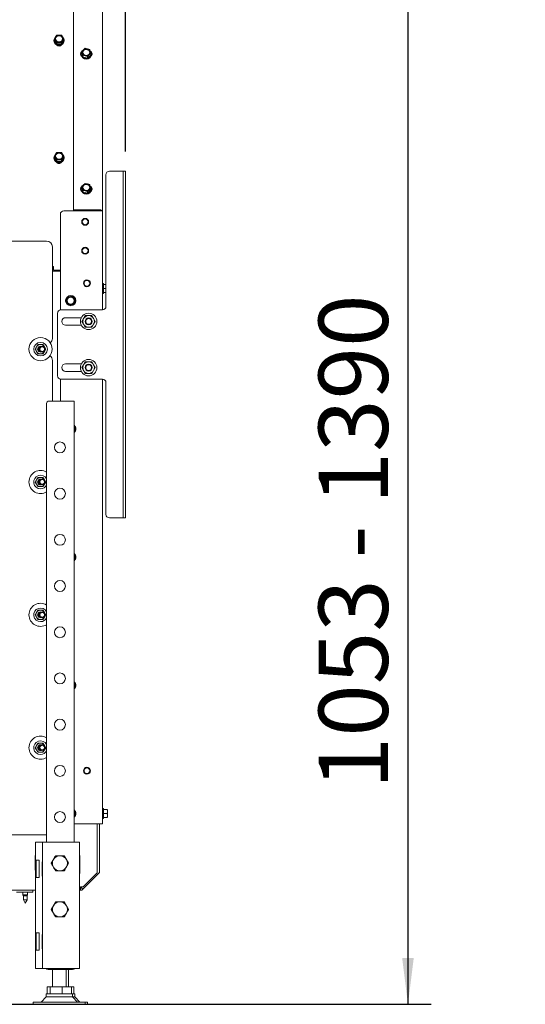
# Model space of a CAD drawing. Units: millimetres. Extents: x 423 to 4072, y 131 to 5783.
# Drawn here: x 3476 to 3913, y 2479 to 3332 of the extents above; entities that cross this region are included whole.
import ezdxf

# ---------------------------------------------------------------- set-up
doc = ezdxf.new("R2010")
doc.units = ezdxf.units.MM
doc.layers.add('DIM', color=10, linetype='Continuous')
doc.styles.add('SLDTEXTSTYLE4', font='TXT', dxfattribs={"width": 0.75})
doc.dimstyles.new('SLDDIMSTYLE0', dxfattribs={"dimtxt": 60, "dimasz": 40, "dimexe": 0, "dimexo": 0.0625, "dimgap": 15, "dimtad": 1, "dimdec": 0, "dimrnd": 1e-09, "dimzin": 12, "dimdsep": 46, "dimtxsty": 'SLDTEXTSTYLE4', "dimsah": 1, "dimcen": 0.09, "dimadec": 0, "dimazin": 3, "dimtfac": 1, "dimtofl": 0, "dimtmove": 0, "dimatfit": 3, "dimfxl": 0, "dimfrac": 2, "dimtolj": 1, "dimtzin": 12, "dimarcsym": 0})
doc.dimstyles.new('SLDDIMSTYLE1', dxfattribs={"dimtxt": 60, "dimasz": 40, "dimexe": 0, "dimexo": 0.0625, "dimgap": 15, "dimtad": 1, "dimdec": 0, "dimrnd": 1e-09, "dimzin": 12, "dimdsep": 46, "dimtxsty": 'SLDTEXTSTYLE4', "dimsah": 1, "dimcen": 0.09, "dimadec": 0, "dimazin": 3, "dimtfac": 1, "dimtmove": 0, "dimatfit": 0, "dimfxl": 0, "dimfrac": 2, "dimtolj": 1, "dimtzin": 12, "dimarcsym": 0})

# ---------------------------------------------------------------- blocks, each defined once
blk = doc.blocks.new('_D_11')
at = {"layer": 'DIM', "color": 1, "ltscale": 400}
for p, q in [((3475.7, 3532.08), (3831.79, 3532.08)), ((3811.79, 3532.08), (3811.79, 2479.38)), ((3284.42, 2479.38), (3831.79, 2479.38))]:
    blk.add_line(p, q, dxfattribs=at)
for points in [[(3811.79, 3532.08), (3806.79, 3492.08), (3816.79, 3492.08)], [(3811.79, 2479.38), (3816.79, 2519.38), (3806.79, 2519.38)]]:
    blk.add_solid(points, dxfattribs=at)
at = {"layer": 'DIM', "color": 1, "ltscale": 400, "char_height": 60, "attachment_point": 1, "rotation": 90, "style": 'SLDTEXTSTYLE4'}
for s, insert in [('- 1390', (3734.45, 2865.44)), ('1053', (3734.45, 2665.61))]:
    blk.add_mtext(s, dxfattribs=dict(at, insert=insert))
blk = doc.blocks.new('_D_13')
at = {"layer": 'DIM', "color": 1, "ltscale": 400}
for p, q in [((3165.92, 2713.33), (3165.92, 3752.08)), ((3567.33, 3217.55), (3567.33, 3752.08)), ((3165.92, 3732.08), (3567.33, 3732.08))]:
    blk.add_line(p, q, dxfattribs=at)
for points in [[(3165.92, 3732.08), (3205.92, 3727.08), (3205.92, 3737.08)], [(3567.33, 3732.08), (3527.33, 3737.08), (3527.33, 3727.08)]]:
    blk.add_solid(points, dxfattribs=at)
at = {"layer": 'DIM', "color": 1, "ltscale": 400, "insert": (3284.35, 3809.43), "char_height": 60, "attachment_point": 1, "style": 'SLDTEXTSTYLE4'}
blk.add_mtext('401', dxfattribs=at)

msp = doc.modelspace()

# ---------------------------------------------------------------- linework, layer by layer
at = {"linetype": 'Continuous', "lineweight": 15, "ltscale": 20}
for p, q in [((3522.33, 3436.64), (3522.33, 3167.15)), ((3547.33, 3435.55), (3547.33, 3166.15)), ((3506.66, 3316.88), (3505.65, 3315.24)), ((3507.68, 3318.39), (3506.66, 3316.88)), ((3511.72, 3318.39), (3509.7, 3318.45)), ((3512.73, 3316.88), (3511.72, 3318.39)), ((3513.74, 3315.24), (3512.73, 3316.88)), ((3505.3, 3313.88), (3505.3, 3313.44)), ((3505.65, 3315.24), (3506.66, 3313.73)), ((3505.65, 3313.88), (3505.65, 3315.24)), ((3505.65, 3313.88), (3507.68, 3310.73)), ((3506.66, 3313.73), (3507.68, 3312.09)), ((3507.68, 3310.73), (3507.68, 3312.09)), ((3507.68, 3310.73), (3511.72, 3310.73)), ((3509.7, 3312.16), (3511.72, 3312.09)), ((3511.72, 3310.73), (3513.74, 3313.88)), ((3511.72, 3312.09), (3512.73, 3313.73)), ((3511.72, 3310.73), (3511.72, 3312.09)), ((3512.73, 3313.73), (3513.74, 3315.24)), ((3513.74, 3313.88), (3513.74, 3315.24)), ((3514.1, 3313.44), (3514.1, 3313.88)), ((3528.89, 3302.1), (3528.89, 3301.66)), ((3530.88, 3305.8), (3529.42, 3304.49)), ((3529.42, 3304.49), (3529.89, 3302.78)), ((3529.42, 3303.13), (3529.42, 3304.49)), ((3529.42, 3303.13), (3530.36, 3299.59)), ((3530.36, 3300.95), (3532.29, 3300.5)), ((3530.36, 3299.59), (3530.36, 3300.95)), ((3530.36, 3299.59), (3534.23, 3298.56)), ((3532.35, 3306.99), (3530.88, 3305.8)), ((3532.29, 3300.5), (3534.23, 3299.91)), ((3534.29, 3306.53), (3532.35, 3306.99)), ((3534.23, 3299.91), (3535.7, 3301.23)), ((3534.23, 3298.56), (3537.16, 3301.06)), ((3534.23, 3298.56), (3534.23, 3299.91)), ((3536.22, 3305.95), (3534.29, 3306.53)), ((3535.7, 3301.23), (3537.16, 3302.42)), ((3536.69, 3304.25), (3536.22, 3305.95)), ((3537.16, 3301.06), (3537.16, 3302.42)), ((3537.69, 3301.66), (3537.69, 3302.1)), ((3506.66, 3215.28), (3505.65, 3213.65)), ((3505.65, 3213.65), (3506.66, 3212.14)), ((3505.65, 3212.29), (3505.65, 3213.65)), ((3507.68, 3216.79), (3506.66, 3215.28)), ((3511.72, 3216.79), (3509.7, 3216.86)), ((3512.73, 3215.28), (3511.72, 3216.79)), ((3513.74, 3213.65), (3512.73, 3215.28)), ((3512.73, 3212.14), (3513.74, 3213.65)), ((3513.74, 3212.29), (3513.74, 3213.65)), ((3505.3, 3212.29), (3505.3, 3211.85)), ((3505.65, 3212.29), (3507.68, 3209.14)), ((3506.66, 3212.14), (3507.68, 3210.5)), ((3507.68, 3209.14), (3507.68, 3210.5)), ((3507.68, 3209.14), (3511.72, 3209.14)), ((3509.7, 3210.56), (3511.72, 3210.5)), ((3511.72, 3209.14), (3513.74, 3212.29)), ((3511.72, 3210.5), (3512.73, 3212.14)), ((3511.72, 3209.14), (3511.72, 3210.5)), ((3514.1, 3211.85), (3514.1, 3212.29)), ((3550.33, 3083.55), (3550.33, 3197.55)), ((3564.33, 3200.55), (3553.33, 3200.55)), ((3565.33, 3200.55), (3564.33, 3200.55)), ((3565.33, 3200.55), (3567.33, 3200.55)), ((3565.33, 3197.55), (3565.33, 3200.55)), ((3565.33, 2903.55), (3565.33, 3197.55)), ((3567.33, 3200.55), (3567.33, 3197.55)), ((3567.33, 2903.55), (3567.33, 3197.55)), ((3530.88, 3188.85), (3529.42, 3187.53)), ((3532.35, 3190.03), (3530.88, 3188.85)), ((3534.29, 3189.58), (3532.35, 3190.03)), ((3536.22, 3189), (3534.29, 3189.58)), ((3536.69, 3187.29), (3536.22, 3189)), ((3528.89, 3185.14), (3528.89, 3184.71)), ((3529.42, 3187.53), (3529.89, 3185.83)), ((3529.42, 3186.18), (3529.42, 3187.53)), ((3529.42, 3186.18), (3530.36, 3182.64)), ((3530.36, 3184), (3532.29, 3183.54)), ((3530.36, 3182.64), (3530.36, 3184)), ((3530.36, 3182.64), (3534.23, 3181.61)), ((3532.29, 3183.54), (3534.23, 3182.96)), ((3534.23, 3182.96), (3535.7, 3184.28)), ((3534.23, 3181.61), (3537.16, 3184.11)), ((3534.23, 3181.61), (3534.23, 3182.96)), ((3535.7, 3184.28), (3537.16, 3185.46)), ((3537.16, 3184.11), (3537.16, 3185.46)), ((3537.69, 3184.71), (3537.69, 3185.14)), ((3510.83, 3080.51), (3510.83, 3163.25)), ((3544.83, 3166.25), (3513.83, 3166.25)), ((3522.33, 3166.5), (3522.33, 3167.15)), ((3522.33, 3167.15), (3544.83, 3167.15)), ((3522.33, 3166.5), (3544.83, 3166.5)), ((3542.42, 3166.5), (3542.42, 3166.25)), ((3542.42, 3166.5), (3542.42, 3166.25)), ((3547.33, 3166.15), (3547.33, 3080.55)), ((3279.53, 3140.11), (3498.92, 3140.11)), ((3503.92, 3135.11), (3503.92, 3055.83)), ((3503.92, 3118.06), (3504.93, 3118.06)), ((3503.92, 3115.28), (3504.7, 3115.28)), ((3503.92, 3114.08), (3510.83, 3114.08)), ((3504.7, 3117.28), (3504.7, 3118.06)), ((3504.7, 3115.28), (3504.7, 3117.28)), ((3504.93, 3117.08), (3504.93, 3115.08)), ((3504.93, 3117.08), (3504.93, 3117.07)), ((3504.93, 3115.07), (3504.93, 3115.08)), ((3510.83, 3115.07), (3504.93, 3115.07)), ((3548.33, 3103.48), (3547.33, 3103.48)), ((3548.33, 3103.48), (3548.33, 3099.08)), ((3547.33, 3094.68), (3548.33, 3094.68)), ((3548.33, 3102.58), (3550.33, 3102.58)), ((3548.33, 3099.08), (3548.33, 3094.68)), ((3548.33, 3099.08), (3550.33, 3099.08)), ((3548.33, 3095.58), (3550.33, 3095.58)), ((3516.7, 3090.13), (3515.79, 3088.32)), ((3515.79, 3088.32), (3516.9, 3086.63)), ((3517.61, 3091.93), (3516.7, 3090.13)), ((3519.63, 3092.05), (3517.61, 3091.93)), ((3521.65, 3092.16), (3519.63, 3092.05)), ((3522.76, 3090.47), (3521.65, 3092.16)), ((3522.04, 3085.17), (3522.95, 3086.97)), ((3522.95, 3086.97), (3523.86, 3088.78)), ((3508.33, 3023.55), (3508.33, 3077.55)), ((3511.33, 3080.55), (3547.33, 3080.55)), ((3518.01, 3084.94), (3520.03, 3085.06)), ((3520.03, 3085.06), (3522.04, 3085.17)), ((3529.02, 3073.8), (3515.33, 3073.8)), ((3531, 3073.05), (3529.55, 3070.55)), ((3529.55, 3070.55), (3531, 3068.05)), ((3532.44, 3075.55), (3531, 3073.05)), ((3539.66, 3073.05), (3538.22, 3075.55)), ((3541.1, 3070.55), (3539.66, 3073.05)), ((3539.66, 3068.05), (3541.1, 3070.55)), ((3515.33, 3067.3), (3529.02, 3067.3)), ((3531, 3068.05), (3532.44, 3065.55)), ((3538.22, 3065.55), (3539.66, 3068.05)), ((3490.2, 3048.54), (3489.05, 3046.54)), ((3489.05, 3046.54), (3490.2, 3044.54)), ((3491.36, 3050.54), (3490.2, 3048.54)), ((3490.2, 3044.54), (3491.36, 3042.54)), ((3497.13, 3048.54), (3495.98, 3050.54)), ((3495.98, 3042.54), (3497.13, 3044.54)), ((3498.29, 3046.54), (3497.13, 3048.54)), ((3497.13, 3044.54), (3498.29, 3046.54)), ((3503.92, 3036.83), (3503.92, 3001.58)), ((3532.44, 3035.55), (3531, 3033.05)), ((3539.66, 3033.05), (3538.22, 3035.55)), ((3529.02, 3033.8), (3515.33, 3033.8)), ((3515.33, 3027.3), (3529.02, 3027.3)), ((3531, 3033.05), (3529.55, 3030.55)), ((3529.55, 3030.55), (3531, 3028.05)), ((3531, 3028.05), (3532.44, 3025.55)), ((3538.22, 3025.55), (3539.66, 3028.05)), ((3541.1, 3030.55), (3539.66, 3033.05)), ((3539.66, 3028.05), (3541.1, 3030.55)), ((3510.83, 3001.58), (3510.83, 3020.59)), ((3547.33, 3020.55), (3511.33, 3020.55)), ((3547.33, 3020.55), (3547.33, 2635.55)), ((3550.33, 2903.55), (3550.33, 3017.55)), ((3500.92, 3001.58), (3519.92, 3001.58)), ((3519.92, 3001.58), (3522.92, 3001.58)), ((3522.92, 3001.58), (3522.92, 2619.88)), ((3498.92, 2999.58), (3498.92, 2619.88)), ((3522.95, 2975.97), (3523.86, 2977.78)), ((3490.2, 2933.54), (3489.05, 2931.54)), ((3491.36, 2935.54), (3490.2, 2933.54)), ((3497.13, 2933.54), (3495.98, 2935.54)), ((3498.29, 2931.54), (3497.13, 2933.54)), ((3489.05, 2931.54), (3490.2, 2929.54)), ((3490.2, 2929.54), (3491.36, 2927.54)), ((3495.98, 2927.54), (3497.13, 2929.54)), ((3497.13, 2929.54), (3498.29, 2931.54)), ((3564.33, 2900.55), (3553.33, 2900.55)), ((3565.33, 2900.55), (3564.33, 2900.55)), ((3565.33, 2900.55), (3565.33, 2903.55)), ((3567.33, 2900.55), (3565.33, 2900.55)), ((3567.33, 2903.55), (3567.33, 2900.55)), ((3522.95, 2864.97), (3523.86, 2866.78)), ((3490.2, 2818.54), (3489.05, 2816.54)), ((3489.05, 2816.54), (3490.2, 2814.54)), ((3491.36, 2820.54), (3490.2, 2818.54)), ((3490.2, 2814.54), (3491.36, 2812.54)), ((3497.13, 2818.54), (3495.98, 2820.54)), ((3495.98, 2812.54), (3497.13, 2814.54)), ((3498.29, 2816.54), (3497.13, 2818.54)), ((3497.13, 2814.54), (3498.29, 2816.54)), ((3522.95, 2753.97), (3523.86, 2755.78)), ((3490.2, 2703.54), (3489.05, 2701.54)), ((3491.36, 2705.54), (3490.2, 2703.54)), ((3497.13, 2703.54), (3495.98, 2705.54)), ((3498.29, 2701.54), (3497.13, 2703.54)), ((3489.05, 2701.54), (3490.2, 2699.54)), ((3490.2, 2699.54), (3491.36, 2697.54)), ((3495.98, 2697.54), (3497.13, 2699.54)), ((3497.13, 2699.54), (3498.29, 2701.54)), ((3522.95, 2642.97), (3523.86, 2644.78)), ((3548.33, 2648.99), (3547.33, 2648.99)), ((3548.33, 2648.99), (3548.33, 2644.59)), ((3548.33, 2648.09), (3551.43, 2648.09)), ((3548.33, 2644.59), (3548.33, 2640.19)), ((3548.33, 2644.59), (3551.43, 2644.59)), ((3551.43, 2648.09), (3551.58, 2646.34)), ((3551.58, 2646.34), (3551.43, 2644.59)), ((3551.43, 2644.59), (3551.58, 2642.84)), ((3551.58, 2642.84), (3551.43, 2641.09)), ((3551.58, 2646.34), (3551.58, 2648.09)), ((3551.58, 2642.84), (3551.58, 2646.34)), ((3551.58, 2641.09), (3551.58, 2642.84)), ((3522.92, 2635.55), (3544.83, 2635.55)), ((3542.71, 2593.08), (3542.71, 2635.55)), ((3542.83, 2594.64), (3542.83, 2635.55)), ((3544.83, 2635.55), (3547.33, 2635.55)), ((3544.83, 2635.55), (3544.83, 2594.64)), ((3547.33, 2640.19), (3548.33, 2640.19)), ((3548.33, 2641.09), (3551.43, 2641.09)), ((3498.92, 2626.11), (3228.92, 2626.11)), ((3489.42, 2619.88), (3489.42, 2510.38)), ((3493.42, 2619.88), (3489.42, 2619.88)), ((3495.42, 2619.88), (3493.42, 2619.88)), ((3495.42, 2619.88), (3495.42, 2510.38)), ((3500.02, 2619.88), (3495.42, 2619.88)), ((3522.82, 2619.88), (3500.02, 2619.88)), ((3527.42, 2619.88), (3522.82, 2619.88)), ((3527.42, 2619.88), (3527.42, 2510.38)), ((3489.12, 2608.18), (3489.42, 2608.18)), ((3489.12, 2595.58), (3489.12, 2608.18)), ((3489.96, 2604.13), (3492.42, 2604.13)), ((3489.96, 2604.13), (3489.96, 2589.13)), ((3492.42, 2604.13), (3492.42, 2589.13)), ((3495.22, 2602.83), (3495.42, 2602.83)), ((3495.22, 2590.43), (3495.22, 2602.83)), ((3504.79, 2604.73), (3502.92, 2601.48)), ((3516.05, 2598.23), (3517.93, 2601.48)), ((3527.42, 2608.18), (3527.72, 2608.18)), ((3527.72, 2608.18), (3527.72, 2592.58)), ((3489.42, 2595.58), (3489.12, 2595.58)), ((3527.72, 2592.58), (3527.42, 2592.58)), ((3543.95, 2592.52), (3530.39, 2578.96)), ((3530.71, 2581.08), (3542.71, 2593.08)), ((3492.42, 2589.13), (3489.96, 2589.13)), ((3495.42, 2590.43), (3495.22, 2590.43)), ((3489.42, 2578.08), (3265.42, 2578.08)), ((3472.92, 2576.58), (3483.92, 2576.58)), ((3478.32, 2576.58), (3478.32, 2574.08)), ((3482.52, 2574.08), (3482.52, 2576.58)), ((3486.92, 2576.58), (3483.92, 2576.58)), ((3486.92, 2578.08), (3486.92, 2576.58)), ((3528.27, 2578.08), (3527.42, 2578.08)), ((3530.71, 2581.08), (3528.27, 2581.08)), ((3528.27, 2581.08), (3528.27, 2578.08)), ((3528.98, 2580.38), (3529.69, 2581.08)), ((3530.39, 2578.96), (3528.98, 2580.38)), ((3478.32, 2574.08), (3478.82, 2573.22)), ((3482.52, 2574.08), (3478.32, 2574.08)), ((3478.82, 2573.22), (3478.82, 2569.85)), ((3482.02, 2573.22), (3478.82, 2573.22)), ((3478.82, 2569.85), (3480.42, 2567.08)), ((3482.02, 2569.85), (3478.82, 2569.85)), ((3480.42, 2567.08), (3482.02, 2569.85)), ((3482.02, 2573.22), (3482.52, 2574.08)), ((3482.02, 2569.85), (3482.02, 2573.22)), ((3489.96, 2541.13), (3492.42, 2541.13)), ((3489.96, 2541.13), (3489.96, 2526.13)), ((3492.42, 2541.13), (3492.42, 2526.13)), ((3495.22, 2539.83), (3495.42, 2539.83)), ((3495.22, 2527.43), (3495.22, 2539.83)), ((3492.42, 2526.13), (3489.96, 2526.13)), ((3495.42, 2527.43), (3495.22, 2527.43)), ((3493.42, 2510.38), (3489.42, 2510.38)), ((3495.42, 2510.38), (3493.42, 2510.38)), ((3500.02, 2510.38), (3495.42, 2510.38)), ((3498.96, 2509.92), (3498.96, 2510.38)), ((3501.86, 2509.38), (3498.96, 2509.92)), ((3498.96, 2509.92), (3499.16, 2509.88)), ((3499.15, 2509.85), (3500.42, 2509.38)), ((3522.82, 2510.38), (3500.02, 2510.38)), ((3501.86, 2509.38), (3500.42, 2509.38)), ((3504.77, 2509.92), (3501.86, 2509.38)), ((3510.25, 2509.38), (3501.86, 2509.38)), ((3503.92, 2509.38), (3503.92, 2494.38)), ((3504.77, 2509.92), (3504.77, 2510.38)), ((3518.31, 2509.38), (3510.25, 2509.38)), ((3515.73, 2509.92), (3515.73, 2510.38)), ((3518.31, 2509.38), (3515.73, 2509.92)), ((3515.92, 2494.38), (3515.92, 2509.38)), ((3517.92, 2494.38), (3517.92, 2509.38)), ((3520.68, 2509.88), (3518.31, 2509.38)), ((3519.42, 2509.38), (3518.31, 2509.38)), ((3519.42, 2509.38), (3520.69, 2509.85)), ((3520.31, 2509.38), (3519.42, 2509.38)), ((3520.31, 2509.38), (3519.74, 2509.5)), ((3522.68, 2509.88), (3520.31, 2509.38)), ((3521.42, 2509.38), (3520.31, 2509.38)), ((3520.89, 2509.92), (3520.89, 2510.38)), ((3521.42, 2509.38), (3522.69, 2509.85)), ((3527.42, 2510.38), (3522.82, 2510.38)), ((3522.89, 2509.92), (3522.89, 2510.38)), ((3499.42, 2488.38), (3499.42, 2494.38)), ((3499.42, 2494.38), (3501.93, 2494.38)), ((3501.93, 2488.38), (3501.93, 2494.38)), ((3501.93, 2494.38), (3512.43, 2494.38)), ((3512.43, 2488.38), (3512.43, 2494.38)), ((3512.43, 2494.38), (3520.42, 2494.38)), ((3520.42, 2488.38), (3520.42, 2494.38)), ((3520.42, 2494.38), (3522.42, 2494.38)), ((3522.42, 2488.38), (3522.42, 2494.38)), ((3487.42, 2481.38), (3487.42, 2479.38)), ((3493.53, 2481.38), (3487.42, 2481.38)), ((3532.42, 2481.38), (3493.53, 2481.38)), ((3498.42, 2485.71), (3494.09, 2481.38)), ((3498.42, 2488.38), (3498.42, 2485.71)), ((3521.42, 2488.38), (3498.42, 2488.38)), ((3501.54, 2485.71), (3498.42, 2485.71)), ((3521.42, 2485.71), (3501.54, 2485.71)), ((3521.42, 2485.71), (3521.42, 2488.38)), ((3523.42, 2488.38), (3521.42, 2488.38)), ((3525.75, 2481.38), (3521.42, 2485.71)), ((3523.42, 2485.71), (3521.42, 2485.71)), ((3523.42, 2485.71), (3523.42, 2488.38)), ((3527.75, 2481.38), (3523.42, 2485.71)), ((3532.42, 2479.38), (3532.42, 2481.38)), ((3534.42, 2481.38), (3532.42, 2481.38)), ((3534.42, 2479.38), (3534.42, 2481.38)), ((3493.53, 2479.38), (3487.42, 2479.38)), ((3532.42, 2479.38), (3493.53, 2479.38)), ((3534.42, 2479.38), (3532.42, 2479.38))]:
    msp.add_line(p, q, dxfattribs=at)
at = {"linetype": 'Continuous', "lineweight": 15, "ltscale": 20, "flags": 128}
for points in [[(3506.47, 3316.57), (3505.99, 3316.02), (3505.47, 3315), (3505.3, 3313.88), (3505.47, 3312.77), (3505.99, 3311.74), (3506.81, 3310.89), (3507.87, 3310.28), (3509.07, 3309.96), (3510.32, 3309.96), (3511.52, 3310.28), (3512.58, 3310.89), (3513.4, 3311.74), (3513.92, 3312.77), (3514.1, 3313.88), (3514.1, 3313.88)], [(3512.7, 3315.3), (3512.51, 3314.38), (3511.99, 3313.57), (3511.2, 3312.97), (3510.22, 3312.65), (3509.17, 3312.65), (3508.2, 3312.97), (3507.4, 3313.57), (3506.88, 3314.38), (3506.7, 3315.3), (3506.88, 3316.23), (3507.4, 3317.04), (3508.2, 3317.64), (3509.17, 3317.96), (3510.22, 3317.96), (3511.2, 3317.64), (3511.99, 3317.04), (3512.51, 3316.23), (3512.7, 3315.3)], [(3529.42, 3303.97), (3529.39, 3303.92), (3528.97, 3302.86), (3528.91, 3301.73), (3529.2, 3300.64), (3529.82, 3299.66), (3530.73, 3298.88), (3531.84, 3298.36), (3533.07, 3298.14), (3534.31, 3298.25), (3535.48, 3298.66), (3536.47, 3299.35), (3537.2, 3300.27), (3537.61, 3301.33), (3537.67, 3302.46), (3537.38, 3303.56), (3536.76, 3304.53), (3536.56, 3304.75)], [(3532.59, 3306.14), (3533.63, 3306.2), (3534.63, 3305.93), (3535.47, 3305.37), (3536.04, 3304.59), (3536.28, 3303.68), (3536.17, 3302.75), (3535.7, 3301.91), (3534.94, 3301.26), (3533.99, 3300.89), (3532.95, 3300.83), (3531.95, 3301.1), (3531.11, 3301.66), (3530.54, 3302.44), (3530.3, 3303.35), (3530.41, 3304.28), (3530.88, 3305.12), (3531.64, 3305.77), (3532.59, 3306.14)], [(3506.47, 3214.97), (3505.99, 3214.43), (3505.47, 3213.4), (3505.3, 3212.29), (3505.47, 3211.17), (3505.99, 3210.15), (3506.81, 3209.3), (3507.87, 3208.69), (3509.07, 3208.37), (3510.32, 3208.37), (3511.52, 3208.69), (3512.58, 3209.3), (3513.4, 3210.15), (3513.92, 3211.17), (3514.1, 3212.29), (3514.1, 3212.29)], [(3512.7, 3213.71), (3512.51, 3212.79), (3511.99, 3211.98), (3511.2, 3211.37), (3510.22, 3211.05), (3509.17, 3211.05), (3508.2, 3211.37), (3507.4, 3211.98), (3506.88, 3212.79), (3506.7, 3213.71), (3506.88, 3214.63), (3507.4, 3215.44), (3508.2, 3216.05), (3509.17, 3216.37), (3510.22, 3216.37), (3511.2, 3216.05), (3511.99, 3215.44), (3512.51, 3214.63), (3512.7, 3213.71)], [(3532.59, 3189.19), (3533.63, 3189.24), (3534.63, 3188.98), (3535.47, 3188.42), (3536.04, 3187.64), (3536.28, 3186.72), (3536.17, 3185.79), (3535.7, 3184.95), (3534.94, 3184.31), (3533.99, 3183.94), (3532.95, 3183.88), (3531.95, 3184.15), (3531.11, 3184.7), (3530.54, 3185.49), (3530.3, 3186.4), (3530.41, 3187.33), (3530.88, 3188.17), (3531.64, 3188.81), (3532.59, 3189.19)], [(3529.42, 3187.02), (3529.39, 3186.97), (3528.97, 3185.9), (3528.91, 3184.78), (3529.2, 3183.68), (3529.82, 3182.7), (3530.73, 3181.92), (3531.84, 3181.4), (3533.07, 3181.19), (3534.31, 3181.29), (3535.48, 3181.71), (3536.47, 3182.4), (3537.2, 3183.32), (3537.61, 3184.38), (3537.67, 3185.51), (3537.38, 3186.6), (3536.76, 3187.58), (3536.56, 3187.79)], [(3504.93, 3118.07), (3504.93, 3117.87), (3504.93, 3117.69), (3504.93, 3117.51), (3504.93, 3117.36), (3504.93, 3117.24), (3504.93, 3117.14), (3504.93, 3117.09), (3504.93, 3117.07)], [(3504.93, 3118.06), (3504.93, 3117.48), (3504.93, 3116.92), (3504.93, 3116.4), (3504.93, 3115.94), (3504.93, 3115.57), (3504.93, 3115.3), (3504.93, 3115.13), (3504.93, 3115.07)]]:
    msp.add_lwpolyline(points, dxfattribs=at)
at = {"linetype": 'Continuous', "lineweight": 15, "ltscale": 400}
for centre, radius in [((3532.33, 3156.75), 3), ((3532.33, 3156.75), 2.5), ((3532.33, 3131.75), 3), ((3532.33, 3131.75), 2.5), ((3533.83, 3103.55), 3), ((3533.83, 3103.55), 2.5), ((3519.83, 3088.55), 4.4), ((3519.83, 3088.55), 3), ((3535.33, 3070.55), 7.1), ((3535.33, 3070.55), 3), ((3535.33, 3070.55), 2.5), ((3493.67, 3046.54), 10), ((3493.67, 3046.54), 5.9), ((3495.17, 3046.58), 2.5), ((3495.17, 3046.58), 2), ((3535.33, 3030.55), 7.1), ((3535.33, 3030.55), 3), ((3535.33, 3030.55), 2.5), ((3510.42, 2961.48), 4.75), ((3495.17, 2931.58), 2.5), ((3495.17, 2931.58), 2), ((3510.42, 2921.48), 4.75), ((3510.42, 2881.48), 4.75), ((3510.42, 2841.48), 4.75), ((3495.17, 2816.58), 2.5), ((3495.17, 2816.58), 2), ((3510.42, 2801.48), 4.75), ((3510.42, 2761.48), 4.75), ((3510.42, 2721.48), 4.75), ((3495.17, 2701.58), 2.5), ((3495.17, 2701.58), 2), ((3510.42, 2681.48), 4.75), ((3533.83, 2681.55), 3), ((3533.83, 2681.55), 2.5), ((3510.42, 2641.48), 4.75)]:
    msp.add_circle(centre, radius, dxfattribs=at)
for centre, radius, start, end in [((3509.08, 3315.3), 2.88, 146.89187, 213.10813), ((3509.63, 3314.87), 3.58, 88.98843, 145.87741), ((3509.7, 3314.83), 3.02, 6.93183, 173.06817), ((3509.76, 3314.87), 3.58, 34.12259, 91.01157), ((3510.31, 3315.3), 2.88, 326.89187, 33.10813), ((3510.36, 3313.85), 3.74, 0.53328, 41.34375), ((3509.7, 3313.8), 4.41, 184.64398, 355.35602), ((3509.63, 3315.74), 3.58, 214.12259, 271.01157), ((3509.7, 3311.57), 2.63, 217.7767, 322.19053), ((3509.76, 3315.74), 3.58, 268.98843, 325.87741), ((3530.9, 3302.1), 2.55, 125.5571, 228.33425), ((3530.89, 3301.41), 2.57, 135.18188, 171.9512), ((3533.29, 3302.02), 4.41, 184.65772, 355.34228), ((3532.75, 3303.51), 2.96, 129.21025, 194.25925), ((3533.07, 3303.72), 3.32, 196.47077, 256.51127), ((3533.06, 3303.18), 2.78, 99.75523, 175.39392), ((3533.29, 3302.89), 3.78, 74.71983, 129.58786), ((3533.29, 3304.14), 3.78, 254.71983, 309.58786), ((3533.38, 3303.11), 2.92, 5.77739, 105.74164), ((3533.51, 3303.31), 3.32, 16.47077, 76.51127), ((3533.83, 3303.52), 2.96, 309.21025, 14.25925), ((3535.73, 3302.1), 2.58, 308.39801, 64.21396), ((3535.75, 3301.41), 2.58, 8.08603, 48.22581), ((3509.08, 3213.71), 2.88, 146.89187, 213.10813), ((3509.63, 3213.27), 3.58, 88.98843, 145.87741), ((3509.7, 3213.24), 3.02, 6.93183, 173.06817), ((3509.76, 3213.27), 3.58, 34.12259, 91.01157), ((3510.31, 3213.71), 2.88, 326.89187, 33.10813), ((3510.36, 3212.25), 3.74, 0.53328, 41.34375), ((3509.7, 3212.21), 4.41, 184.64398, 355.35602), ((3509.63, 3214.15), 3.58, 214.12259, 271.01157), ((3509.7, 3209.92), 2.62, 215.64565, 324.32406), ((3509.76, 3214.15), 3.58, 268.98843, 325.87741), ((3553.33, 3197.55), 3, 90, 180), ((3532.75, 3186.56), 2.96, 129.21025, 194.25925), ((3533.06, 3186.23), 2.78, 99.75523, 175.39392), ((3533.29, 3185.93), 3.78, 74.71983, 129.58786), ((3533.38, 3186.16), 2.92, 5.77739, 105.74164), ((3533.51, 3186.35), 3.32, 16.47077, 76.51127), ((3530.9, 3185.15), 2.55, 125.5571, 228.33425), ((3530.89, 3184.46), 2.57, 135.18188, 171.9512), ((3533.29, 3185.06), 4.41, 184.65772, 355.34228), ((3533.07, 3186.77), 3.32, 196.47077, 256.51127), ((3533.29, 3187.19), 3.78, 254.71983, 309.58786), ((3533.83, 3186.57), 2.96, 309.21025, 14.25925), ((3535.73, 3185.15), 2.58, 308.39801, 64.21396), ((3535.75, 3184.45), 2.58, 8.08603, 48.22581), ((3513.83, 3163.25), 3, 90, 180), ((3498.92, 3135.11), 5, 0, 90), ((3518.33, 3088.55), 3, 154.3045, 205.6955), ((3519.83, 3088.55), 3.5, 153.23126, 213.23126), ((3519.83, 3088.55), 3.5, 93.23126, 153.23126), ((3519.83, 3088.55), 3.5, 213.23126, 273.23126), ((3519.83, 3088.55), 3.5, 33.23126, 93.23126), ((3519.83, 3088.55), 3.5, 273.23126, 333.23126), ((3519.83, 3088.55), 3.5, 333.23126, 33.23126), ((3521.33, 3088.55), 3, 334.3045, 25.6955), ((3511.33, 3077.55), 3, 90, 180), ((3547.33, 3083.55), 3, 270, 0), ((3515.33, 3070.55), 3.25, 90, 270), ((3535.33, 3070.55), 5, 150, 210), ((3535.33, 3070.55), 5, 90, 150), ((3535.33, 3070.55), 5, 30, 90), ((3535.33, 3070.55), 5, 330, 30), ((3535.33, 3070.55), 5, 210, 270), ((3535.33, 3070.55), 5, 270, 330), ((3498.92, 3055.83), 5, 309.11997, 0), ((3493.67, 3046.54), 4, 150, 210), ((3493.67, 3046.54), 4, 90, 150), ((3493.67, 3046.54), 4, 210, 270), ((3493.67, 3046.54), 2.5, 73.9792, 289.03224), ((3495.17, 3046.58), 3.25, 133.74857, 180), ((3495.17, 3046.58), 3.25, 180, 229.26287), ((3493.67, 3046.54), 4, 30, 90), ((3493.67, 3046.54), 4, 270, 330), ((3493.67, 3046.54), 4, 5.45795, 30), ((3493.67, 3046.54), 4, 330, 357.55349), ((3498.92, 3036.83), 5, 0, 53.1301), ((3535.33, 3030.55), 5, 90, 150), ((3535.33, 3030.55), 5, 30, 90), ((3515.33, 3030.55), 3.25, 90, 270), ((3535.33, 3030.55), 5, 150, 210), ((3535.33, 3030.55), 5, 210, 270), ((3535.33, 3030.55), 5, 270, 330), ((3535.33, 3030.55), 5, 330, 30), ((3511.33, 3023.55), 3, 180, 270), ((3547.33, 3017.55), 3, 0, 90), ((3500.92, 2999.58), 2, 90, 180), ((3519.83, 2977.55), 4.4, 314.67645, 45.32355), ((3519.83, 2977.55), 3.5, 333.23126, 27.88351), ((3521.33, 2977.55), 3, 334.3045, 25.6955), ((3493.67, 2931.54), 10, 58.29664, 180), ((3493.67, 2931.54), 5.9, 27.03682, 270), ((3493.67, 2931.54), 4, 150, 210), ((3493.67, 2931.54), 4, 90, 150), ((3493.67, 2931.54), 2.5, 73.9792, 289.03224), ((3495.17, 2931.58), 3.25, 133.74857, 180), ((3493.67, 2931.54), 4, 30, 90), ((3493.67, 2931.54), 4, 5.45795, 30), ((3493.67, 2931.54), 10, 180, 301.70336), ((3493.67, 2931.54), 4, 210, 270), ((3495.17, 2931.58), 3.25, 180, 229.26287), ((3493.67, 2931.54), 4, 270, 330), ((3493.67, 2931.54), 5.9, 270, 332.96318), ((3493.67, 2931.54), 4, 330, 357.55348), ((3553.33, 2903.55), 3, 180, 270), ((3519.83, 2866.55), 4.4, 314.67645, 45.32355), ((3519.83, 2866.55), 3.5, 333.23126, 27.88351), ((3521.33, 2866.55), 3, 334.3045, 25.6955), ((3493.67, 2816.54), 10, 58.29664, 180), ((3493.67, 2816.54), 5.9, 27.03682, 270), ((3493.67, 2816.54), 10, 180, 301.70336), ((3493.67, 2816.54), 4, 150, 210), ((3493.67, 2816.54), 4, 90, 150), ((3493.67, 2816.54), 4, 210, 270), ((3493.67, 2816.54), 2.5, 73.9792, 289.03224), ((3495.17, 2816.58), 3.25, 133.74857, 180), ((3495.17, 2816.58), 3.25, 180, 229.26287), ((3493.67, 2816.54), 4, 30, 90), ((3493.67, 2816.54), 4, 270, 330), ((3493.67, 2816.54), 5.9, 270, 332.96318), ((3493.67, 2816.54), 4, 5.45795, 30), ((3493.67, 2816.54), 4, 330, 357.55349), ((3519.83, 2755.55), 4.4, 314.67645, 45.32355), ((3519.83, 2755.55), 3.5, 333.23126, 27.88351), ((3521.33, 2755.55), 3, 334.3045, 25.6955), ((3493.67, 2701.54), 10, 58.29664, 180), ((3493.67, 2701.54), 5.9, 27.03682, 270), ((3493.67, 2701.54), 4, 150, 210), ((3493.67, 2701.54), 4, 90, 150), ((3493.67, 2701.54), 2.5, 73.9792, 289.03224), ((3495.17, 2701.58), 3.25, 133.74857, 180), ((3493.67, 2701.54), 4, 30, 90), ((3493.67, 2701.54), 4, 5.45795, 30), ((3493.67, 2701.54), 10, 180, 301.70336), ((3493.67, 2701.54), 4, 210, 270), ((3495.17, 2701.58), 3.25, 180, 229.26287), ((3493.67, 2701.54), 4, 270, 330), ((3493.67, 2701.54), 5.9, 270, 332.96318), ((3493.67, 2701.54), 4, 330, 357.55349), ((3519.83, 2644.55), 4.4, 314.67645, 45.32355), ((3519.83, 2644.55), 3.5, 333.23126, 27.88351), ((3521.33, 2644.55), 3, 334.3045, 25.6955), ((3510.42, 2601.48), 6.5, 150.59578, 210.59578), ((3510.42, 2601.48), 6.5, 90.59578, 150.59578), ((3510.42, 2601.48), 6.5, 30.59578, 90.59578), ((3510.42, 2601.48), 6.5, 330.59578, 30.59578), ((3510.42, 2601.48), 6.5, 210.59578, 270.59578), ((3510.42, 2601.48), 6.5, 270.59578, 330.59578), ((3541.83, 2594.64), 1, 331.82612, 0), ((3541.83, 2594.64), 3, 315, 0), ((3528.27, 2581.08), 1, 270, 315), ((3528.27, 2581.08), 3, 270, 315), ((3510.42, 2561.48), 6.5, 90, 150), ((3510.42, 2561.48), 6.5, 30, 90), ((3510.42, 2561.48), 6.5, 150, 210), ((3510.42, 2561.48), 6.5, 210, 270), ((3510.42, 2561.48), 6.5, 270, 330), ((3510.42, 2561.48), 6.5, 330, 30)]:
    msp.add_arc(centre, radius, start, end, dxfattribs=at)
for ratio in [0.400072, 0.040636]:
    msp.add_ellipse((3544.83, 3166.15), major_axis=(2.5, 0), ratio=ratio, start_param=0, end_param=1.570796, dxfattribs=at)
at = {"linetype": 'Continuous', "lineweight": 15, "ltscale": 20}
for points, knots in [([(3509.7, 3318.45), (3509.19, 3318.44), (3508.51, 3318.43), (3507.84, 3318.4), (3507.68, 3318.39)], [0, 0, 0, 0, 0.750835, 1, 1, 1, 1]), ([(3507.68, 3312.09), (3507.84, 3312.1), (3508.51, 3312.14), (3509.19, 3312.15), (3509.7, 3312.16)], [0, 0, 0, 0, 0.249165, 1, 1, 1, 1]), ([(3529.89, 3302.78), (3530, 3302.33), (3530.16, 3301.73), (3530.32, 3301.11), (3530.36, 3300.95)], [0, 0, 0, 0, 0.750835, 1, 1, 1, 1]), ([(3537.16, 3302.42), (3537.13, 3302.57), (3536.97, 3303.2), (3536.81, 3303.8), (3536.69, 3304.25)], [0, 0, 0, 0, 0.249165, 1, 1, 1, 1]), ([(3509.7, 3216.86), (3509.19, 3216.85), (3508.51, 3216.84), (3507.84, 3216.8), (3507.68, 3216.79)], [0, 0, 0, 0, 0.750835, 1, 1, 1, 1]), ([(3507.68, 3210.5), (3507.84, 3210.51), (3508.51, 3210.55), (3509.19, 3210.56), (3509.7, 3210.56)], [0, 0, 0, 0, 0.249165, 1, 1, 1, 1]), ([(3529.89, 3185.83), (3530, 3185.38), (3530.16, 3184.78), (3530.32, 3184.15), (3530.36, 3184)], [0, 0, 0, 0, 0.750835, 1, 1, 1, 1]), ([(3537.16, 3185.46), (3537.13, 3185.62), (3536.97, 3186.24), (3536.81, 3186.84), (3536.69, 3187.29)], [0, 0, 0, 0, 0.249165, 1, 1, 1, 1]), ([(3516.9, 3086.63), (3517.18, 3086.21), (3517.55, 3085.64), (3517.92, 3085.08), (3518.01, 3084.94)], [0, 0, 0, 0, 0.750835, 1, 1, 1, 1]), ([(3523.86, 3088.78), (3523.77, 3088.92), (3523.4, 3089.48), (3523.03, 3090.04), (3522.76, 3090.47)], [0, 0, 0, 0, 0.249165, 1, 1, 1, 1]), ([(3535.33, 3075.55), (3534.4, 3075.55), (3533.43, 3075.55), (3532.48, 3075.55), (3532.44, 3075.55)], [0, 0, 0, 0, 0.9615869, 1, 1, 1, 1]), ([(3538.22, 3075.55), (3537.99, 3075.55), (3537.04, 3075.55), (3536.07, 3075.55), (3535.33, 3075.55)], [0, 0, 0, 0, 0.233098, 1, 1, 1, 1]), ([(3532.44, 3065.55), (3532.48, 3065.55), (3533.43, 3065.55), (3534.4, 3065.55), (3535.33, 3065.55)], [0, 0, 0, 0, 0.0384131, 1, 1, 1, 1]), ([(3535.33, 3065.55), (3536.07, 3065.55), (3537.04, 3065.55), (3537.99, 3065.55), (3538.22, 3065.55)], [0, 0, 0, 0, 0.766902, 1, 1, 1, 1]), ([(3493.67, 3050.54), (3492.93, 3050.54), (3492.15, 3050.54), (3491.39, 3050.54), (3491.36, 3050.54)], [0, 0, 0, 0, 0.957858, 1, 1, 1, 1]), ([(3495.98, 3050.54), (3495.8, 3050.54), (3495.04, 3050.54), (3494.27, 3050.54), (3493.67, 3050.54)], [0, 0, 0, 0, 0.226371, 1, 1, 1, 1]), ([(3491.36, 3042.54), (3491.39, 3042.54), (3492.15, 3042.54), (3492.93, 3042.54), (3493.67, 3042.54)], [0, 0, 0, 0, 0.042142, 1, 1, 1, 1]), ([(3493.67, 3042.54), (3494.27, 3042.54), (3495.04, 3042.54), (3495.8, 3042.54), (3495.98, 3042.54)], [0, 0, 0, 0, 0.7736291, 1, 1, 1, 1]), ([(3535.33, 3035.55), (3534.4, 3035.55), (3533.43, 3035.55), (3532.48, 3035.55), (3532.44, 3035.55)], [0, 0, 0, 0, 0.9615869, 1, 1, 1, 1]), ([(3538.22, 3035.55), (3537.99, 3035.55), (3537.04, 3035.55), (3536.07, 3035.55), (3535.33, 3035.55)], [0, 0, 0, 0, 0.233098, 1, 1, 1, 1]), ([(3532.44, 3025.55), (3532.48, 3025.55), (3533.43, 3025.55), (3534.4, 3025.55), (3535.33, 3025.55)], [0, 0, 0, 0, 0.0384131, 1, 1, 1, 1]), ([(3535.33, 3025.55), (3536.07, 3025.55), (3537.04, 3025.55), (3537.99, 3025.55), (3538.22, 3025.55)], [0, 0, 0, 0, 0.766902, 1, 1, 1, 1]), ([(3523.86, 2977.78), (3523.77, 2977.92), (3523.46, 2978.39), (3523.14, 2978.88), (3522.92, 2979.22)], [0, 0, 0, 0, 0.2930346, 1, 1, 1, 1]), ([(3493.67, 2935.54), (3492.93, 2935.54), (3492.15, 2935.54), (3491.39, 2935.54), (3491.36, 2935.54)], [0, 0, 0, 0, 0.957858, 1, 1, 1, 1]), ([(3495.98, 2935.54), (3495.8, 2935.54), (3495.04, 2935.54), (3494.27, 2935.54), (3493.67, 2935.54)], [0, 0, 0, 0, 0.226371, 1, 1, 1, 1]), ([(3491.36, 2927.54), (3491.39, 2927.54), (3492.15, 2927.54), (3492.93, 2927.54), (3493.67, 2927.54)], [0, 0, 0, 0, 0.042142, 1, 1, 1, 1]), ([(3493.67, 2927.54), (3494.27, 2927.54), (3495.04, 2927.54), (3495.8, 2927.54), (3495.98, 2927.54)], [0, 0, 0, 0, 0.7736291, 1, 1, 1, 1]), ([(3523.86, 2866.78), (3523.77, 2866.92), (3523.46, 2867.39), (3523.14, 2867.88), (3522.92, 2868.22)], [0, 0, 0, 0, 0.293035, 1, 1, 1, 1]), ([(3493.67, 2820.54), (3492.93, 2820.54), (3492.15, 2820.54), (3491.39, 2820.54), (3491.36, 2820.54)], [0, 0, 0, 0, 0.957858, 1, 1, 1, 1]), ([(3495.98, 2820.54), (3495.8, 2820.54), (3495.04, 2820.54), (3494.27, 2820.54), (3493.67, 2820.54)], [0, 0, 0, 0, 0.226371, 1, 1, 1, 1]), ([(3491.36, 2812.54), (3491.39, 2812.54), (3492.15, 2812.54), (3492.93, 2812.54), (3493.67, 2812.54)], [0, 0, 0, 0, 0.042142, 1, 1, 1, 1]), ([(3493.67, 2812.54), (3494.27, 2812.54), (3495.04, 2812.54), (3495.8, 2812.54), (3495.98, 2812.54)], [0, 0, 0, 0, 0.7736291, 1, 1, 1, 1]), ([(3523.86, 2755.78), (3523.77, 2755.92), (3523.46, 2756.39), (3523.14, 2756.88), (3522.92, 2757.22)], [0, 0, 0, 0, 0.293035, 1, 1, 1, 1]), ([(3493.67, 2705.54), (3492.93, 2705.54), (3492.15, 2705.54), (3491.39, 2705.54), (3491.36, 2705.54)], [0, 0, 0, 0, 0.957858, 1, 1, 1, 1]), ([(3495.98, 2705.54), (3495.8, 2705.54), (3495.04, 2705.54), (3494.27, 2705.54), (3493.67, 2705.54)], [0, 0, 0, 0, 0.226371, 1, 1, 1, 1]), ([(3491.36, 2697.54), (3491.39, 2697.54), (3492.15, 2697.54), (3492.93, 2697.54), (3493.67, 2697.54)], [0, 0, 0, 0, 0.042142, 1, 1, 1, 1]), ([(3493.67, 2697.54), (3494.27, 2697.54), (3495.04, 2697.54), (3495.8, 2697.54), (3495.98, 2697.54)], [0, 0, 0, 0, 0.7736291, 1, 1, 1, 1]), ([(3523.86, 2644.78), (3523.77, 2644.92), (3523.46, 2645.39), (3523.14, 2645.88), (3522.92, 2646.22)], [0, 0, 0, 0, 0.293035, 1, 1, 1, 1]), ([(3502.92, 2601.4), (3503.03, 2601.6), (3503.38, 2602.23), (3504, 2603.32), (3504.5, 2604.22), (3504.76, 2604.67)], [0, 0, 0, 0, 0.186241, 0.590311, 1, 1, 1, 1]), ([(3504.83, 2598.17), (3504.78, 2598.25), (3504.44, 2598.83), (3503.79, 2599.92), (3503.21, 2600.91), (3502.92, 2601.4)], [0, 0, 0, 0, 0.0700769, 0.5307777, 1, 1, 1, 1]), ([(3504.76, 2604.67), (3504.89, 2604.91), (3505.27, 2605.58), (3505.89, 2606.68), (3506.36, 2607.52), (3506.6, 2607.94)], [0, 0, 0, 0, 0.212448, 0.60385, 1, 1, 1, 1]), ([(3506.6, 2607.94), (3507.21, 2607.95), (3508.44, 2607.96), (3509.71, 2607.98), (3510.35, 2607.98)], [0, 0, 0, 0, 0.495458, 1, 1, 1, 1]), ([(3510.35, 2607.98), (3510.44, 2607.98), (3510.83, 2607.99), (3511.5, 2607.99), (3512.23, 2608), (3512.81, 2608.01), (3513.24, 2608.01), (3513.68, 2608.02), (3513.96, 2608.02), (3514.11, 2608.02)], [0, 0, 0, 0, 0.070039, 0.300479, 0.531853, 0.647851, 0.765014, 0.882468, 1, 1, 1, 1]), ([(3514.11, 2608.02), (3514.42, 2607.5), (3515.04, 2606.44), (3515.69, 2605.34), (3516.02, 2604.79)], [0, 0, 0, 0, 0.495458, 1, 1, 1, 1]), ([(3516.02, 2604.79), (3516.06, 2604.71), (3516.41, 2604.13), (3517.05, 2603.04), (3517.63, 2602.06), (3517.93, 2601.56)], [0, 0, 0, 0, 0.070077, 0.530778, 1, 1, 1, 1]), ([(3517.93, 2601.56), (3517.69, 2601.14), (3517.22, 2600.3), (3516.6, 2599.2), (3516.22, 2598.53), (3516.08, 2598.29)], [0, 0, 0, 0, 0.391786, 0.787552, 1, 1, 1, 1]), ([(3506.74, 2594.94), (3506.43, 2595.47), (3505.8, 2596.53), (3505.15, 2597.62), (3504.83, 2598.17)], [0, 0, 0, 0, 0.495458, 1, 1, 1, 1]), ([(3510.49, 2594.98), (3510.4, 2594.98), (3510.17, 2594.98), (3509.64, 2594.97), (3508.91, 2594.97), (3508.18, 2594.96), (3507.6, 2594.95), (3507.17, 2594.95), (3506.88, 2594.95), (3506.74, 2594.94)], [0, 0, 0, 0, 0.070039, 0.185137, 0.416018, 0.647853, 0.765016, 0.882469, 1, 1, 1, 1]), ([(3514.24, 2595.02), (3513.63, 2595.02), (3512.4, 2595), (3511.13, 2594.99), (3510.49, 2594.98)], [0, 0, 0, 0, 0.495458, 1, 1, 1, 1]), ([(3516.08, 2598.29), (3515.83, 2597.85), (3515.33, 2596.94), (3514.71, 2595.86), (3514.35, 2595.22), (3514.24, 2595.02)], [0, 0, 0, 0, 0.403671, 0.81376, 1, 1, 1, 1]), ([(3504.79, 2564.73), (3504.84, 2564.81), (3505.17, 2565.39), (3505.81, 2566.49), (3506.38, 2567.48), (3506.67, 2567.98)], [0, 0, 0, 0, 0.070077, 0.530778, 1, 1, 1, 1]), ([(3506.67, 2567.98), (3506.9, 2567.98), (3507.62, 2567.98), (3508.87, 2567.98), (3509.9, 2567.98), (3510.42, 2567.98)], [0, 0, 0, 0, 0.186241, 0.590311, 1, 1, 1, 1]), ([(3510.42, 2567.98), (3510.69, 2567.98), (3511.46, 2567.98), (3512.72, 2567.98), (3513.69, 2567.98), (3514.17, 2567.98)], [0, 0, 0, 0, 0.2124477, 0.6038499, 1, 1, 1, 1]), ([(3514.17, 2567.98), (3514.48, 2567.46), (3515.09, 2566.39), (3515.73, 2565.29), (3516.05, 2564.73)], [0, 0, 0, 0, 0.495458, 1, 1, 1, 1]), ([(3502.92, 2561.48), (3503.22, 2562.01), (3503.84, 2563.08), (3504.47, 2564.18), (3504.79, 2564.73)], [0, 0, 0, 0, 0.495458, 1, 1, 1, 1]), ([(3504.79, 2558.23), (3504.75, 2558.31), (3504.63, 2558.51), (3504.37, 2558.97), (3504, 2559.6), (3503.64, 2560.23), (3503.35, 2560.73), (3503.13, 2561.11), (3502.99, 2561.36), (3502.92, 2561.48)], [0, 0, 0, 0, 0.070039, 0.185137, 0.416018, 0.647853, 0.765016, 0.882469, 1, 1, 1, 1]), ([(3506.67, 2554.98), (3506.36, 2555.51), (3505.75, 2556.58), (3505.11, 2557.68), (3504.79, 2558.23)], [0, 0, 0, 0, 0.495458, 1, 1, 1, 1]), ([(3516.05, 2558.23), (3516.01, 2558.16), (3515.67, 2557.57), (3515.03, 2556.47), (3514.46, 2555.48), (3514.17, 2554.98)], [0, 0, 0, 0, 0.070077, 0.530778, 1, 1, 1, 1]), ([(3516.05, 2564.73), (3516.1, 2564.66), (3516.29, 2564.33), (3516.62, 2563.74), (3516.99, 2563.11), (3517.28, 2562.61), (3517.5, 2562.23), (3517.71, 2561.86), (3517.86, 2561.61), (3517.93, 2561.48)], [0, 0, 0, 0, 0.0700393, 0.3004787, 0.5318535, 0.6478507, 0.765014, 0.8824678, 1, 1, 1, 1]), ([(3517.93, 2561.48), (3517.62, 2560.96), (3517.01, 2559.89), (3516.37, 2558.79), (3516.05, 2558.23)], [0, 0, 0, 0, 0.495458, 1, 1, 1, 1]), ([(3510.42, 2554.98), (3509.91, 2554.98), (3508.88, 2554.98), (3507.63, 2554.98), (3506.9, 2554.98), (3506.67, 2554.98)], [0, 0, 0, 0, 0.403671, 0.81376, 1, 1, 1, 1]), ([(3514.17, 2554.98), (3513.69, 2554.98), (3512.73, 2554.98), (3511.46, 2554.98), (3510.69, 2554.98), (3510.42, 2554.98)], [0, 0, 0, 0, 0.391786, 0.787552, 1, 1, 1, 1]), ([(3510.25, 2509.38), (3508.47, 2509.48), (3506.63, 2509.58), (3504.83, 2509.91), (3504.77, 2509.92)], [0, 0, 0, 0, 0.968814, 1, 1, 1, 1]), ([(3515.73, 2509.92), (3515.29, 2509.84), (3513.48, 2509.52), (3511.64, 2509.44), (3510.25, 2509.38)], [0, 0, 0, 0, 0.245843, 1, 1, 1, 1])]:
    msp.add_open_spline(points, degree=3, knots=knots, dxfattribs=at)

# ---------------------------------------------------------------- dimensions: what is measured, and where the dimension line sits
at = {"layer": 'DIM', "color": 1, "ltscale": 20}
dim = msp.add_linear_dim(base=(3567.33, 3732.08), p1=(3165.92, 2693.33), p2=(3567.33, 3197.55), dimstyle='SLDDIMSTYLE1', dxfattribs=at)
dim.commit()
dim.dimension.update_dxf_attribs({"geometry": '_D_13', "text_midpoint": (3350.85, 3732.08), "dimtype": 160})
dim = msp.add_linear_dim(base=(3811.79, 2479.38), p1=(3455.7, 3532.08), p2=(3264.42, 2479.38), angle=90, text='<> - 1390', dimstyle='SLDDIMSTYLE0', dxfattribs=at)
dim.commit()
dim.dimension.update_dxf_attribs({"geometry": '_D_11', "text_midpoint": (3811.79, 2878.4), "dimtype": 160})

doc.saveas('drawing.dxf')
